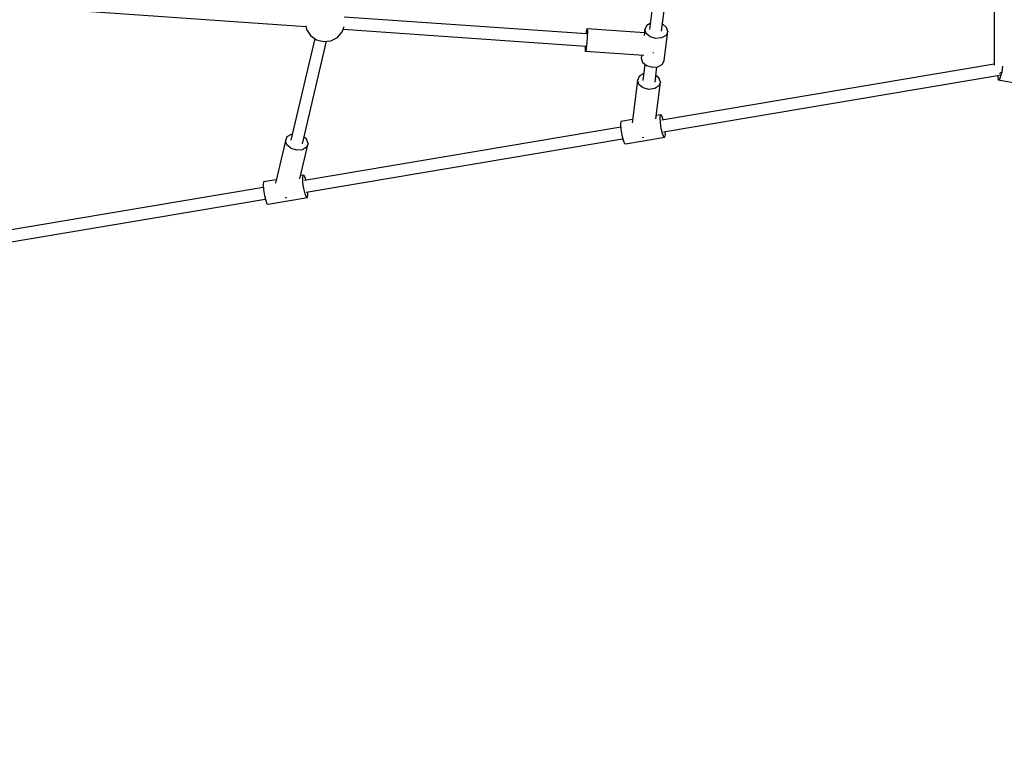
# Model space of a CAD drawing. Units: millimetres. Extents: x -4474 to 26671, y 606 to 30861.
# Drawn here: x 17869 to 19325, y 8758 to 9828 of the extents above; entities that cross this region are included whole.
import ezdxf

# ---------------------------------------------------------------- set-up
doc = ezdxf.new("R2010")
doc.units = ezdxf.units.MM
doc.layers.add('PV-9C79', color=7, linetype='Continuous')
doc.styles.get("Standard").update_dxf_attribs({"font": 'arial.ttf'})
doc.dimstyles.new('Kopia Kopia ISO-25 moduły', dxfattribs={"dimtxt": 300, "dimasz": 210, "dimexe": 1.25, "dimexo": 0.625, "dimgap": 80, "dimtad": 1, "dimdec": 1, "dimlfac": 0.001, "dimtxsty": 'Standard', "dimblk": 'OBLIQUE', "dimcen": 2.5, "dimse1": 1, "dimse2": 1, "dimadec": 0, "dimazin": 0, "dimtfac": 1, "dimtdec": 1, "dimtmove": 0, "dimatfit": 3, "dimfxl": 1, "dimtfillclr": 256, "dimarcsym": 0})

# ---------------------------------------------------------------- blocks, each defined once
blk = doc.blocks.new('1131')
blk.add_arc((19316.3, 14498.1), 7250, 208.03384, 151.93174)
at = {"layer": 'PV-9C79'}
for p, q in [((18829.9, 10051.4), (18800, 9813.6)), ((18817.8, 9811.4), (18847.8, 10049.6)), ((19309.8, 10016.4), (19309.8, 9761)), ((17883, 9846.8), (18292.3, 9818.2)), ((18707.3, 9807.2), (18349.1, 9832.2)), ((18292.1, 9819.1), (18293.2, 9813.9)), ((18293.2, 9813.9), (18299.1, 9804.8)), ((18338.8, 9802.1), (18346, 9810.3)), ((18346, 9810.3), (18348.8, 9818.2)), ((18347.4, 9814.3), (18706.1, 9789.2)), ((18706.7, 9810.1), (18706.4, 9807.2)), ((18707.5, 9814.5), (18706.7, 9810.1)), ((18708.1, 9814.6), (18707.5, 9814.5)), ((18792.8, 9808.7), (18708.1, 9814.6)), ((18708.1, 9814.6), (18708.4, 9810.2)), ((18708.4, 9810.2), (18708.1, 9802.7)), ((18793.5, 9814.1), (18792.3, 9804.8)), ((18796.2, 9819.8), (18793.5, 9814.1)), ((18795.3, 9808), (18793.5, 9814.1)), ((18801.1, 9822.6), (18796.2, 9819.8)), ((18819.7, 9821.8), (18819.1, 9821.9)), ((18825.5, 9816.8), (18819.7, 9821.8)), ((18822, 9768.1), (18827.3, 9810.7)), ((18827.3, 9810.7), (18824.6, 9805)), ((18827.3, 9810.7), (18825.5, 9816.8)), ((18305.4, 9800.3), (18270.2, 9650.2)), ((18287.3, 9644.9), (18322.9, 9796.3)), ((18299.1, 9804.8), (18307.9, 9798.5)), ((18307.9, 9798.5), (18318.4, 9795.8)), ((18318.4, 9795.8), (18329.2, 9797)), ((18329.2, 9797), (18338.8, 9802.1)), ((18708.1, 9802.7), (18707.5, 9793.9)), ((18801.1, 9803), (18795.3, 9808)), ((18809.5, 9800.5), (18801.1, 9803)), ((18818, 9801.3), (18809.5, 9800.5)), ((18824.6, 9805), (18818, 9801.3)), ((18705.1, 9789.3), (18705, 9786.1)), ((18705, 9786.1), (18705.2, 9781.8)), ((18705.9, 9781.8), (18705.2, 9781.8)), ((18705.2, 9781.8), (18792, 9775.7)), ((18706.7, 9786.3), (18705.9, 9781.8)), ((18707.5, 9793.9), (18706.7, 9786.3)), ((18806.2, 9779.3), (18806.3, 9780)), ((18788.7, 9775.9), (18788.1, 9771.6)), ((18788.1, 9771.6), (18789.9, 9765.4)), ((18789.9, 9765.4), (18795.8, 9760.4)), ((18806.1, 9778.9), (18806.2, 9779.3)), ((18819.2, 9762.4), (18822, 9768.1)), ((18793.5, 9762.4), (18790.5, 9738.3)), ((18795.8, 9760.4), (18804.1, 9758)), ((18804.1, 9758), (18812.7, 9758.7)), ((18808.4, 9736.2), (18811.2, 9758.6)), ((18812.7, 9758.7), (18819.2, 9762.4)), ((19309.8, 9762.7), (18818.6, 9679.9)), ((19320.7, 9750.9), (19318.7, 9743.4)), ((19319.1, 9750.4), (19318.9, 9749.7)), ((19319.2, 9750.6), (19319.1, 9750.4)), ((19322.1, 9759.6), (19320.7, 9750.9)), ((19322.1, 9759.7), (19322.1, 9759.6)), ((18782.5, 9738.3), (18774.6, 9675.9)), ((18784.8, 9744.1), (18782.5, 9738.3)), ((18784.8, 9732.2), (18782.5, 9738.3)), ((18791, 9748.1), (18784.8, 9744.1)), ((18791.7, 9748.2), (18791, 9748.1)), ((18809.5, 9681.8), (18816.4, 9736.2)), ((18814.1, 9742.3), (18809.6, 9745.8)), ((18816.4, 9736.2), (18814.1, 9742.3)), ((18816.4, 9736.2), (18814.1, 9730.3)), ((18820.8, 9662.5), (19317.4, 9746.2)), ((19315, 9745.8), (19314.8, 9743.6)), ((19314.8, 9743.6), (19315.3, 9739.2)), ((19316.8, 9739.1), (19315.3, 9739.2)), ((19315.3, 9739.2), (19348.4, 9733.6)), ((19318.7, 9743.4), (19316.8, 9739.1)), ((19317.3, 9749.2), (19317.5, 9749.1)), ((19317.5, 9749.1), (19318.1, 9749.1)), ((19317.5, 9749.1), (19318.1, 9749.1)), ((19317.5, 9749.1), (19317.5, 9749.1)), ((19318.1, 9747.4), (19317.9, 9747.2)), ((19318.3, 9748), (19318.1, 9747.4)), ((19318.7, 9749.1), (19318.6, 9749.5)), ((19318.7, 9749.2), (19318.7, 9749.2)), ((18791, 9727.5), (18784.8, 9732.2)), ((18799.4, 9725.3), (18791, 9727.5)), ((18807.9, 9726.4), (18799.4, 9725.3)), ((18814.1, 9730.3), (18807.9, 9726.4)), ((18758, 9677.8), (18757.4, 9673.8)), ((18775.2, 9680.7), (18758, 9677.8)), ((18816.4, 9687.6), (18810.1, 9686.6)), ((18815.8, 9683.7), (18816.4, 9687.6)), ((18816.2, 9676.4), (18815.8, 9683.7)), ((18817.9, 9687.2), (18816.4, 9687.6)), ((18819.9, 9682.5), (18817.9, 9687.2)), ((18820.5, 9680.3), (18819.9, 9682.5)), ((18757.6, 9669.7), (18290.3, 9590.9)), ((18757.4, 9673.8), (18757.8, 9666.5)), ((18757.8, 9666.5), (18759.2, 9657.8)), ((18817.5, 9667.7), (18816.2, 9676.4)), ((18819.5, 9660), (18817.5, 9667.7)), ((18823.6, 9658.8), (18823.4, 9663)), ((18262, 9649.5), (18247.3, 9587)), ((18264.2, 9655.2), (18262, 9649.5)), ((18264.2, 9643.3), (18262, 9649.5)), ((18270.4, 9658.9), (18264.2, 9655.2)), ((18272.3, 9659), (18270.4, 9658.9)), ((18293.3, 9651.8), (18289.7, 9654.8)), ((18292.6, 9573.5), (18760.5, 9652.4)), ((18295.5, 9645.5), (18293.3, 9651.8)), ((18759.2, 9657.8), (18761.1, 9650.1)), ((18761.1, 9650.1), (18763.1, 9645.4)), ((18764.6, 9645), (18823, 9654.8)), ((18789.8, 9654.5), (18790.5, 9654.4)), ((18790.5, 9654.4), (18791.6, 9654.5)), ((18821.5, 9655.3), (18819.5, 9660)), ((18823, 9654.8), (18821.5, 9655.3)), ((18823, 9654.8), (18823.6, 9658.8)), ((18270.4, 9638.2), (18264.2, 9643.3)), ((18278.8, 9635.6), (18270.4, 9638.2)), ((18287.2, 9636.2), (18278.8, 9635.6)), ((18283.2, 9593.1), (18295.5, 9645.5)), ((18293.3, 9639.8), (18287.2, 9636.2)), ((18295.5, 9645.5), (18293.3, 9639.8)), ((18763.1, 9645.4), (18764.6, 9645)), ((18248.5, 9591.9), (18229.8, 9588.8)), ((18288.2, 9598.6), (18284.4, 9598)), ((18287.6, 9594.6), (18288.2, 9598.6)), ((18288, 9587.3), (18287.6, 9594.6)), ((18289.7, 9598.2), (18288.2, 9598.6)), ((18291.7, 9593.5), (18289.7, 9598.2)), ((18292.2, 9591.2), (18291.7, 9593.5)), ((18229.4, 9580.6), (17762.1, 9501.9)), ((18229.8, 9588.8), (18229.2, 9584.8)), ((18229.2, 9584.8), (18229.6, 9577.5)), ((18229.6, 9577.5), (18230.9, 9568.8)), ((18289.3, 9578.7), (18288, 9587.3)), ((18291.3, 9570.9), (18289.3, 9578.7)), ((17764.4, 9484.5), (18232.3, 9563.3)), ((18230.9, 9568.8), (18232.9, 9561.1)), ((18232.9, 9561.1), (18234.8, 9556.4)), ((18236.4, 9556), (18294.7, 9565.8)), ((18261.6, 9565.5), (18262.3, 9565.4)), ((18262.3, 9565.4), (18263.5, 9565.4)), ((18293.2, 9566.2), (18291.3, 9570.9)), ((18294.7, 9565.8), (18293.2, 9566.2)), ((18294.7, 9565.8), (18295.4, 9569.8)), ((18295.4, 9569.8), (18295.1, 9573.9)), ((18234.8, 9556.4), (18236.4, 9556))]:
    blk.add_line(p, q, dxfattribs=at)
blk = doc.blocks.new('_Oblique')
at = {"color": 0, "linetype": 'ByBlock', "lineweight": -2}
blk.add_line((-0.5, -0.5), (0.5, 0.5), dxfattribs=at)
blk = doc.blocks.new('*D10')
at = {"color": 0, "lineweight": -2}
blk.add_line((-3017.3, 27085.2), (-3017.3, 2678.7), dxfattribs=at)
at = {"layer": 'Defpoints', "color": 0}
for p in [(19316.3, 27085.2), (-3017.3, 2678.7), (4334.4, 2678.7)]:
    blk.add_point(p, dxfattribs=at)
at = {"color": 0, "lineweight": -2, "xscale": 210, "yscale": 210, "zscale": 210}
for p, rotation in [((-3017.3, 27085.2), 90), ((-3017.3, 2678.7), 270)]:
    blk.add_blockref('_Oblique', p, dxfattribs=dict(at, rotation=rotation))
at = {"color": 0, "insert": (-3277.6, 14881.9), "char_height": 300, "attachment_point": 5, "rotation": 90}
blk.add_mtext('24,4m', dxfattribs=at)
blk = doc.blocks.new('*D11')
at = {"color": 0, "lineweight": -2}
blk.add_line((-4016.9, 711.3), (-4016.9, 29085.2), dxfattribs=at)
at = {"layer": 'Defpoints', "color": 0}
for p in [(-4016.9, 29085.2), (19313.2, 29085.2), (4831, 711.3)]:
    blk.add_point(p, dxfattribs=at)
at = {"color": 0, "lineweight": -2, "xscale": 210, "yscale": 210, "zscale": 210}
for p, rotation in [((-4016.9, 29085.2), 90), ((-4016.9, 711.3), 270)]:
    blk.add_blockref('_Oblique', p, dxfattribs=dict(at, rotation=rotation))
at = {"color": 0, "insert": (-4277.2, 14898.2), "char_height": 300, "attachment_point": 5, "rotation": 90}
blk.add_mtext('28,4m', dxfattribs=at)

msp = doc.modelspace()

# ---------------------------------------------------------------- block references
msp.add_blockref('1131', (0, 0))

# ---------------------------------------------------------------- dimensions: what is measured, and where the dimension line sits
for base, p1, p2, picture, middle in [((-4016.88, 29085.17), (4831.01, 711.29), (19313.22, 29085.17), '*D11', (-4277.16, 14898.23)), ((-3017.29, 2678.67), (19316.31, 27085.17), (4334.36, 2678.67), '*D10', (-3277.58, 14881.92))]:
    dim = msp.add_linear_dim(base=base, p1=p1, p2=p2, angle=90, dimstyle='Kopia Kopia ISO-25 moduły', override={"dimpost": 'm'})
    dim.commit()
    dim.dimension.update_dxf_attribs({"geometry": picture, "text_midpoint": middle})

doc.saveas('drawing.dxf')
